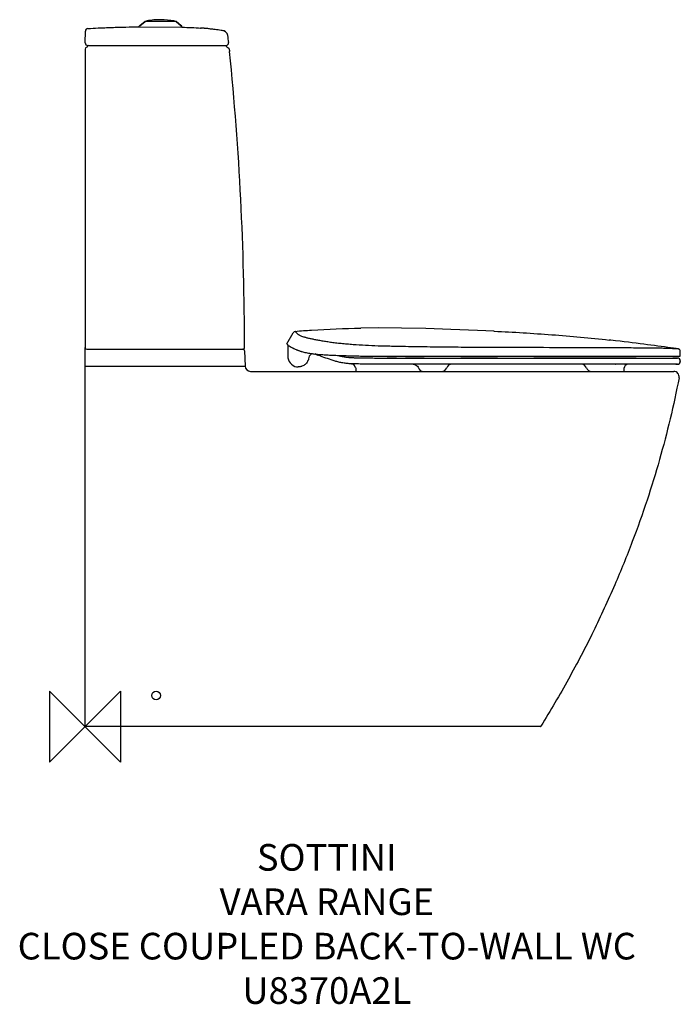
# Model space of a CAD drawing. Units: millimetres. Extents: x -74 to 670, y -313 to 796.
import ezdxf

# ---------------------------------------------------------------- set-up
doc = ezdxf.new("R2010")
doc.units = ezdxf.units.MM
doc.header["$LTSCALE"] = 54.820741
for name, color, linetype in [('DETAIL', 2, 'CONTINUOUS'), ('Origin', 6, 'CONTINUOUS'), ('Text', 7, 'CONTINUOUS')]:
    doc.layers.add(name, color=color, linetype=linetype)
doc.styles.add('Fastrack', font='simplex.shx')

# ---------------------------------------------------------------- blocks, each defined once
blk = doc.blocks.new('ORIGIN')
at = {"layer": 'Origin'}
blk.add_lwpolyline([(-20, 20), (-20, -20), (20, 20), (20, -20)], close=True, dxfattribs=at)

msp = doc.modelspace()

# ---------------------------------------------------------------- linework, layer by layer
at = {"layer": 'DETAIL', "linetype": 'Continuous'}
for p, q in [((61, 787.9), (61, 788.7)), ((67.6, 793.9), (61.8, 789.3)), ((61.8, 789.3), (67.6, 793.9)), ((102.1, 794), (67.9, 794)), ((108.2, 789.3), (102.4, 793.9)), ((102.4, 793.9), (108.2, 789.3)), ((109, 787.6), (109, 788.7)), ((0.1, 770.1), (0.3, 783.3)), ((130.1, 786.7), (130.5, 786.7)), ((136, 786.2), (135.3, 786.3)), ((136.7, 786.1), (136, 786.2)), ((142.6, 785.5), (141.3, 785.6)), ((156.5, 783.4), (155.5, 783.6)), ((159.9, 780.6), (159.9, 780.6)), ((3.1, 767), (158.6, 767)), ((0, 763), (0, 760.1)), ((0, 760.1), (0, 427)), ((227, 431), (234.2, 443.6)), ((460, 445.3), (460.5, 445.3)), ((592, 435.1), (590, 435.3)), ((0, 427), (0, 425)), ((0, 425), (0, 427)), ((0, 0), (0, 425)), ((2, 425), (169, 425)), ((2, 425), (94.9, 425)), ((94.9, 425), (133, 425)), ((133, 425), (166.1, 425)), ((166.1, 425), (168.8, 425)), ((168.8, 425), (169.4, 425)), ((169.3, 425), (177.5, 425)), ((169.4, 425), (177.2, 425)), ((169.4, 425), (177.2, 425)), ((177.2, 425), (177.5, 425)), ((177.5, 425), (178, 425.1)), ((178.1, 424.9), (177.5, 425)), ((177.5, 425), (177.5, 425)), ((178, 425.1), (178.5, 425.3)), ((178.5, 424.7), (178.1, 424.9)), ((178.5, 425.3), (179, 425.7)), ((178.9, 424.4), (178.5, 424.7)), ((179, 424.4), (178.5, 424.7)), ((179.3, 424), (178.9, 424.4)), ((179, 425.7), (179.3, 426.2)), ((179.3, 424), (179, 424.4)), ((179.5, 423.6), (179.3, 424)), ((179.5, 423.5), (179.3, 424)), ((179.5, 423.1), (179.5, 423.6)), ((179.5, 423.1), (179.5, 423.5)), ((179.5, 423.1), (180.2, 405.8)), ((227.7, 430.2), (227.8, 430.2)), ((227.7, 430.2), (227.9, 429.9)), ((227.9, 429.9), (228.1, 429.5)), ((228.1, 429.5), (228.2, 429.1)), ((228.1, 429.3), (228.1, 429.2)), ((228.1, 429.2), (228.2, 428.9)), ((228.2, 429.1), (228.2, 428.9)), ((228.2, 428.9), (228.2, 428.9)), ((228.2, 428.9), (228.2, 428.5)), ((228.2, 428.5), (228.3, 427.6)), ((228.3, 427.6), (228.3, 427.1)), ((228.3, 426.6), (228.3, 426.2)), ((242.1, 422.9), (242.3, 422.9)), ((350.3, 428.1), (349.9, 428.2)), ((569.5, 426.5), (569.4, 426.5)), ((667.5, 425.4), (667.4, 425.4)), ((667.4, 425.4), (667.4, 425.4)), ((667.8, 425.3), (667.6, 425.3)), ((668.1, 425.2), (667.8, 425.3)), ((668.6, 425), (668.1, 425.2)), ((669, 424.6), (668.6, 425)), ((669.4, 424.2), (669, 424.6)), ((669.9, 423.1), (669.7, 423.7)), ((670, 422.4), (669.9, 423.1)), ((670, 422.4), (669.9, 423.1)), ((670, 417), (670, 422.4)), ((228.3, 417), (228.3, 417)), ((259.7, 419.3), (260, 419.2)), ((260.6, 419), (261.1, 418.8)), ((261.1, 418.8), (261.4, 418.7)), ((261.4, 418.7), (261.7, 418.6)), ((261.7, 418.6), (262.1, 418.4)), ((262.1, 418.4), (262.3, 418.4)), ((262.3, 418.4), (262.5, 418.3)), ((262.5, 418.3), (262.8, 418.2)), ((297.9, 415.6), (297.9, 415.6)), ((338.5, 415), (340.2, 415)), ((341.5, 415), (340.1, 415)), ((340.2, 415), (341.5, 415)), ((350.4, 415), (341.5, 415)), ((381.6, 415), (360.6, 415)), ((464.3, 415), (423, 415)), ((578.5, 415), (505.1, 415)), ((581.5, 415), (578.5, 415)), ((578.5, 415), (581.5, 415)), ((620.5, 415), (581.5, 415)), ((581.5, 415), (614.3, 415)), ((614.3, 415), (620.5, 415)), ((620.5, 415), (667, 415)), ((667, 415), (661.7, 415)), ((665, 417), (665, 417)), ((665, 417), (670, 417)), ((667, 415), (667, 415)), ((670, 412), (670, 412)), ((670, 412), (670, 411)), ((670, 411), (670, 412)), ((670, 411), (670, 411)), ((118, 405.9), (157.1, 405.9)), ((157.1, 405.9), (166.6, 405.9)), ((166.6, 405.9), (169.6, 405.9)), ((169.6, 405.9), (170.5, 405.8)), ((170.5, 405.8), (170.6, 405.8)), ((170.6, 405.8), (180.2, 405.8)), ((186.1, 400), (232.5, 400)), ((232.5, 400), (240, 400)), ((238.1, 405.2), (240, 405)), ((240, 405), (240, 405)), ((240, 405), (240, 405)), ((240, 405), (240, 405)), ((240, 400), (247.5, 400)), ((247.5, 400), (285.1, 400)), ((285.1, 400), (380.9, 400)), ((304.6, 404), (304.9, 400)), ((370.2, 408), (369.5, 408)), ((369.5, 408), (369.6, 408)), ((372.8, 408), (370.2, 408)), ((370.2, 408), (370.2, 408)), ((386.7, 408), (372.8, 408)), ((380.9, 400), (381.2, 400)), ((381.2, 400), (383.7, 400)), ((383.7, 400), (398.6, 400)), ((387, 408), (386.7, 408)), ((398.3, 408), (387, 408)), ((409.5, 408), (398.3, 408)), ((398.6, 400), (401.1, 400)), ((401.1, 400), (401.4, 400)), ((401.4, 400), (570.1, 400)), ((412, 408), (409.5, 408)), ((412.7, 408), (412, 408)), ((561.5, 408), (558.7, 408)), ((566.1, 408), (561.5, 408)), ((566.6, 408), (566.1, 408)), ((596.5, 408), (566.6, 408)), ((570.1, 400), (571.3, 400)), ((571.3, 400), (576.4, 400)), ((576.4, 400), (586.9, 400)), ((586.9, 400), (591.9, 400)), ((591.9, 400), (593.1, 400)), ((593.1, 400), (593.2, 400)), ((593.2, 400), (624.4, 400)), ((601.6, 408), (596.5, 408)), ((596.7, 408), (597.2, 408)), ((604.4, 408), (601.6, 408)), ((611.5, 408), (604.4, 408)), ((606.6, 403.4), (606.3, 400)), ((667, 408), (611.5, 408)), ((624.4, 400), (624.4, 400)), ((624.4, 400), (662.7, 400)), ((664.9, 408), (667, 408)), ((667, 408), (667, 408)), ((0, 0), (0, -0.1)), ((0, 0), (0, -0.5)), ((512.2, 0), (0, 0))]:
    msp.add_line(p, q, dxfattribs=at)
at = {"layer": 'DETAIL'}
msp.add_line((61, 787.9), (109, 787.6), dxfattribs=at)
at = {"layer": 'DETAIL', "linetype": 'Continuous'}
for points in [[(130.9, 786.6), (130.6, 786.7), (130.1, 786.7)], [(135.3, 786.3), (134.7, 786.3), (134.1, 786.4), (133.6, 786.4), (133, 786.5), (132.6, 786.5), (132.1, 786.5), (131.7, 786.6), (131.3, 786.6), (130.9, 786.6)], [(141.3, 785.6), (140.2, 785.8), (139.2, 785.9), (138.2, 786), (137.4, 786.1), (136.7, 786.1)], [(155.5, 783.6), (154.4, 783.8), (153.1, 784), (151.5, 784.3), (149.8, 784.5), (148.1, 784.8), (146.5, 785), (145.1, 785.2), (143.8, 785.4), (142.6, 785.5)], [(159.9, 780.6), (158.2, 782.5), (156.5, 783.4)], [(460.5, 445.3), (441.6, 446.2), (411.8, 447.3), (383.4, 448.2), (356.2, 448.8), (330.3, 448.9), (310.4, 448.7)], [(667.4, 425.4), (665.3, 425.7), (662.3, 426.1), (659.1, 426.5), (655.8, 427), (652.3, 427.5), (648.6, 428), (644.8, 428.5), (641, 429), (637, 429.5), (633, 430), (628.9, 430.6), (624.7, 431.1), (620.4, 431.7), (616, 432.2), (611.6, 432.8), (607, 433.3), (602.2, 433.9), (597.2, 434.5), (592, 435.1)], [(178.5, 424.7), (178.1, 424.9), (177.5, 425)], [(179.3, 426.2), (179.5, 426.8), (179.5, 427)], [(228.2, 428.5), (228.3, 427.6), (228.3, 426.6)], [(228.3, 426.2), (228.3, 422.9), (228.3, 419.6), (228.3, 417)], [(667.8, 425.3), (667.6, 425.3), (667.5, 425.4), (667.4, 425.4)], [(669.9, 423.1), (669.7, 423.7), (669.4, 424.2)], [(228.3, 417), (228.4, 415.2), (228.9, 413.2), (229.8, 411.2), (230.9, 409.5), (232.4, 408), (234.1, 406.7), (236, 405.7), (238.1, 405.2)], [(369.5, 408), (370.8, 407.9), (372.1, 407.4), (373.2, 406.8), (374.1, 405.9), (374.8, 404.8), (375.2, 404)]]:
    msp.add_lwpolyline(points, dxfattribs=at)
msp.add_circle((80, 35), 5, dxfattribs=at)
for centre, radius, start, end in [((61.5, 788.7), 0.5, 103.9471, 180), ((85, 694), 98, 103.6849, 103.9471), ((67.9, 793.5), 0.5, 90, 129.0685), ((69.8, 793.7), 1, 100.3712, 160.7385), ((85, 710.7), 85.4, 89.8646, 100.3712), ((85, 710.7), 85.4, 79.6288, 89.8646), ((100.2, 793.7), 1, 19.2615, 79.6288), ((102.1, 793.5), 0.5, 50.9315, 90), ((85, 694), 98, 76.0529, 76.3151), ((108.5, 788.7), 0.5, 0, 76.0529), ((3.3, 783.2), 3, 92.884, 178.9937), ((112.7, 543.3), 244, 84.5211, 85.8245), ((154.7, 777.6), 6, 57.932, 68.2804), ((154.7, 777.6), 6, 7.7459, 29.8173), ((-263, 720.4), 427.6, 6.7096, 7.8033), ((3.1, 770), 3, 179, 270), ((4.4, 764.5), 2.5, 99.712, 169.3147), ((158, 766), 1, 24.1222, 90.0001), ((158.6, 770), 3, 270, 6.6522), ((161.7, 767.6), 3, 204.1222, 248.3498), ((2, 763), 2, 90.9902, 180.0002), ((-3083.9, 429.6), 3263.3, 359.9535, 5.8154), ((236.8, 442.1), 3, 94.8992, 150.2551), ((2, 427), 2, 180, 270), ((251, 459.6), 37.3, 230.0009, 231.5425), ((258.5, 474.3), 53.9, 250.4432, 250.6444), ((259.7, 477.6), 57.4, 250.6646, 252.2276), ((260.8, 481), 61, 252.3253, 252.6457), ((667, 422.4), 2.98, 64.5962, 66.2), ((667, 422.4), 3.01, 49.9701, 64.565), ((667, 422.4), 2.98, 48.9927, 49.9418), ((667, 422.4), 3.02, 34.5778, 48.9597), ((667, 422.4), 2.99, 30.3523, 34.5528), ((667, 422.4), 3.01, 19.2185, 30.3394), ((667, 422.4), 2.98, 15.0142, 19.2046), ((667, 422.4), 3.02, 0.0454, 14.9941), ((256.9, 415), 5, 99.3786, 173.3639), ((272.4, 542.9), 124.1, 262.5608, 263.6009), ((87.1, -44.8), 495.2, 69.23, 69.6951), ((134, 81.2), 360.7, 69.6122, 69.729), ((263.8, 421), 2.97, 213.0784, 249.2526), ((667, 412), 3, 0, 90), ((667, 412), 3, 359.9996, 89.9996), ((667, 411), 3, 270, 0), ((667, 411), 3, 270.0002, 0.0002), ((186.1, 406), 6, 182, 270.0001), ((299.6, 403.5), 5, 5, 88.1044), ((303.4, 517.3), 108.8, 268.1062, 268.2582), ((380.8, 406), 6, 199.4725, 270), ((401.1, 405.6), 5.6, 270.0013, 272.4815), ((401.1, 405.6), 5.61, 272.4805, 273.0413), ((401.4, 406), 6, 270, 340.5292), ((412.7, 402), 6, 90.0202, 160.5292), ((558.7, 402), 6, 19.4713, 90), ((570, 406), 6, 199.4713, 270), ((611.5, 403), 5, 90, 175), ((662.7, 394), 6, 349.0001, 90.0002), ((512.2, 1), 1, 270.0052, 328.334)]:
    msp.add_arc(centre, radius, start, end, dxfattribs=at)
for points, knots in [([(3.1, 786.2), (7, 786.4), (13.4, 786.7), (22.3, 787.1), (30.1, 787.4), (38, 787.7), (48.3, 787.9), (56, 787.9), (61, 787.9)], [0, 0, 0, 0, 0.201871, 0.329335, 0.46424, 0.602625, 0.740151, 1, 1, 1, 1]), ([(109, 787.6), (112.7, 787.5), (119.7, 787.3), (126.7, 786.9), (130.1, 786.7)], [0, 0, 0, 0, 0.521458, 1, 1, 1, 1]), ([(160.5, 764.8), (160.7, 764.8), (161.1, 764.5), (161.6, 764), (161.9, 763.5), (162.3, 762.7), (162.5, 761.6), (162.6, 760.7), (162.7, 760.3)], [0, 0, 0, 0, 0.124905, 0.249896, 0.37496, 0.500024, 0.749958, 1, 1, 1, 1]), ([(236.6, 445.1), (242.7, 445.7), (267.3, 447.5), (291.9, 448.4), (310.4, 448.7)], [0, 0, 0, 0, 0.250047, 1, 1, 1, 1]), ([(329.9, 428.6), (325.1, 428.8), (315.7, 429.2), (304, 429.9), (294.9, 430.6), (288.3, 431.2), (282.1, 431.9), (276.2, 432.7), (270.8, 433.5), (265.7, 434.4), (261, 435.3), (256.7, 436.1), (252.8, 437), (249.8, 437.6), (247.7, 438.2), (246, 438.7), (244.3, 439.3), (242.6, 440), (241.3, 440.7), (240.4, 441.3), (239.6, 441.9), (239, 442.4), (238.5, 442.9), (238, 443.3), (237.7, 443.7), (237.4, 444), (237.1, 444.3), (236.9, 444.6), (236.8, 444.8), (236.7, 444.9), (236.6, 445), (236.6, 445), (236.6, 445.1), (236.6, 445.1), (236.6, 445.1), (236.6, 445.1), (236.6, 445.1)], [0, 0, 0, 0, 0.148557, 0.294004, 0.364691, 0.433248, 0.498797, 0.560341, 0.617633, 0.670915, 0.720289, 0.765988, 0.807951, 0.84489, 0.861051, 0.875523, 0.899497, 0.918046, 0.932617, 0.944326, 0.954031, 0.962317, 0.969563, 0.975901, 0.981378, 0.986041, 0.98994, 0.993124, 0.995642, 0.997544, 0.998279, 0.998878, 0.999344, 0.999684, 0.999901, 1, 1, 1, 1]), ([(460.5, 445.3), (471.4, 444.8), (493, 443.6), (525.4, 441.4), (557.7, 438.7), (579.2, 436.5), (590, 435.3)], [0, 0, 0, 0, 0.250047, 0.50002, 0.749978, 1, 1, 1, 1]), ([(227.8, 430.3), (227.8, 430.3), (227.7, 430.3), (227.7, 430.2), (227.7, 430.2)], [0, 0, 0, 0, 0.583582, 1, 1, 1, 1]), ([(227.7, 430.2), (227.7, 430.2), (227.7, 430.2), (227.7, 430.2), (227.7, 430.2)], [0, 0, 0, 0, 0.28139, 1, 1, 1, 1]), ([(227.8, 430.4), (227.8, 430.4), (227.8, 430.3), (227.8, 430.3), (227.8, 430.3), (227.8, 430.3)], [0, 0, 0, 0, 0.335601, 0.618423, 1, 1, 1, 1]), ([(227.8, 430.2), (227.8, 430.1), (227.9, 430.1), (228.1, 430), (228.2, 429.9)], [0, 0, 0, 0, 0.227782, 1, 1, 1, 1]), ([(228.2, 429.9), (228.3, 429.8), (228.6, 429.7), (229.2, 429.2), (229.9, 428.6), (230.8, 427.9), (231.7, 427.4), (232.5, 427), (233.3, 426.7), (233.7, 426.5), (233.9, 426.4)], [0, 0, 0, 0, 0.065408, 0.144926, 0.351704, 0.481737, 0.632723, 0.807501, 0.902759, 1, 1, 1, 1]), ([(233.9, 426.4), (234.5, 426.1), (235.7, 425.4), (237.3, 424.7), (238.6, 424.2), (239.6, 423.8), (240.2, 423.6), (240.5, 423.5)], [0, 0, 0, 0, 0.285001, 0.567065, 0.717087, 0.869808, 1, 1, 1, 1]), ([(242.6, 422.8), (242.6, 422.8), (243.1, 422.6), (244.3, 422.3), (246.2, 421.7), (248.8, 421.2), (251.5, 420.6), (254, 420.2), (255.7, 420), (256.4, 419.9)], [0, 0, 0, 0, 0.014116, 0.096229, 0.26647, 0.449006, 0.647143, 0.855223, 1, 1, 1, 1]), ([(349.9, 428.2), (348.2, 428.2), (345.3, 428.2), (341.1, 428.3), (337.4, 428.4), (333.6, 428.5), (331.1, 428.6), (329.9, 428.6)], [0, 0, 0, 0, 0.250152, 0.437766, 0.625364, 0.812812, 1, 1, 1, 1]), ([(569.4, 426.5), (551.6, 426.6), (524.7, 426.7), (488.7, 426.9), (461.2, 427), (438.2, 427), (419.8, 427.1), (405.9, 427.2), (392, 427.4), (373.5, 427.7), (359.5, 427.9), (350.3, 428.1)], [0, 0, 0, 0, 0.24339, 0.367816, 0.49327, 0.619421, 0.682682, 0.746036, 0.809473, 0.872969, 1, 1, 1, 1]), ([(667.4, 425.4), (667.4, 425.4), (667.3, 425.4), (667.2, 425.4), (666.9, 425.4), (666.5, 425.4), (666, 425.4), (665.4, 425.4), (664.6, 425.5), (663.1, 425.5), (660.8, 425.6), (657.1, 425.8), (652.3, 425.9), (646.3, 426.1), (639.2, 426.2), (631, 426.3), (621.9, 426.3), (612.2, 426.4), (602, 426.4), (587.7, 426.4), (576.8, 426.4), (569.5, 426.5)], [0, 0, 0, 0, 0.000689, 0.0023, 0.004954, 0.008768, 0.013851, 0.02032, 0.02833, 0.038141, 0.064315, 0.10122, 0.150207, 0.211391, 0.284742, 0.369168, 0.462708, 0.562766, 0.667475, 0.775733, 1, 1, 1, 1]), ([(251.9, 415.6), (251.7, 414.5), (251.4, 413.1), (250.5, 411.2), (249.3, 409.4), (247.8, 407.9), (246.1, 406.7), (244.5, 405.9), (243.2, 405.5), (242.2, 405.2), (241.1, 405.1), (240.4, 405), (240, 405)], [0, 0, 0, 0, 0.125037, 0.250044, 0.375025, 0.499992, 0.624943, 0.749884, 0.812414, 0.874944, 0.937472, 1, 1, 1, 1]), ([(258.6, 419.6), (259.2, 419.6), (260.7, 419.4), (263.2, 419.2), (266.1, 419), (269, 418.8), (273.1, 418.5), (278.8, 418.3), (286.2, 418), (294.1, 417.7), (302.1, 417.5), (310.4, 417.3), (317.3, 417.2), (322.9, 417.1), (326.6, 417.1), (330, 417), (333.4, 417), (336.8, 417), (340.1, 417), (343.6, 417), (348, 417), (353.5, 417), (360, 417), (366.8, 417), (374.2, 417), (382.4, 417), (391.6, 417), (401.9, 417), (413.6, 417), (424.4, 417), (434, 417), (442, 417), (450.8, 417), (460.8, 417), (470, 417), (478.4, 417), (485.2, 417), (492.4, 417), (500, 417), (507.9, 417), (516.2, 417), (524.4, 417), (532.3, 417), (540, 417), (549.6, 417), (560.8, 417), (573.2, 417), (584.5, 417), (594.7, 417), (603.8, 417), (611.9, 417), (619.1, 417), (625.4, 417), (631.1, 417), (636.5, 417), (640.9, 417), (644.3, 417), (646.6, 417), (648.8, 417), (650.8, 417), (652.7, 417), (655, 417), (657.2, 417), (659.2, 417), (660.9, 417), (662.7, 417), (664.2, 417), (664.9, 417), (665, 417)], [0, 0, 0, 0, 0.004096, 0.011352, 0.018427, 0.02546, 0.032798, 0.049035, 0.067458, 0.087471, 0.107735, 0.126619, 0.148723, 0.158495, 0.167593, 0.176072, 0.184158, 0.192397, 0.200763, 0.209198, 0.217575, 0.233821, 0.249532, 0.265855, 0.283996, 0.304062, 0.326392, 0.351609, 0.380087, 0.412825, 0.431102, 0.45084, 0.472271, 0.495675, 0.52487, 0.540645, 0.55738, 0.575097, 0.593648, 0.613355, 0.633904, 0.654313, 0.67386, 0.692768, 0.710918, 0.744612, 0.775229, 0.803004, 0.827868, 0.850161, 0.870162, 0.887861, 0.903356, 0.91692, 0.929965, 0.942889, 0.949112, 0.955036, 0.960512, 0.965344, 0.969834, 0.974174, 0.982217, 0.985881, 0.989205, 0.994798, 0.999323, 1, 1, 1, 1]), ([(300.1, 408.5), (300, 408.5), (299.1, 408.5), (297.4, 408.6), (294.2, 408.9), (290.3, 409.5), (285.7, 410.4), (279.9, 412), (272.9, 414.3), (266.8, 416.6), (263.5, 417.9), (262.8, 418.2)], [0, 0, 0, 0, 0.007941, 0.066537, 0.125133, 0.242324, 0.358714, 0.475104, 0.705104, 0.935104, 1, 1, 1, 1]), ([(284.4, 418), (285.4, 417.8), (287.7, 417.2), (291.5, 416.4), (295, 415.9), (297.2, 415.7), (297.9, 415.6)], [0, 0, 0, 0, 0.22462, 0.533658, 0.844826, 1, 1, 1, 1]), ([(297.9, 415.6), (298.6, 415.6), (300, 415.5), (302, 415.5), (304.6, 415.4), (309.2, 415.3), (315.9, 415.2), (323.9, 415.1), (331.5, 415), (336.3, 415), (338.5, 415)], [0, 0, 0, 0, 0.051698, 0.099752, 0.147806, 0.243913, 0.442693, 0.641472, 0.839208, 1, 1, 1, 1]), ([(341.5, 415), (344.4, 415), (350.8, 415), (364.1, 415), (388.1, 415), (422.5, 415), (463.7, 415), (515.8, 415), (554, 415), (578.5, 415)], [0, 0, 0, 0, 0.037184, 0.080696, 0.167722, 0.341772, 0.515823, 0.689873, 1, 1, 1, 1]), ([(0, 406), (12.7, 406), (52.1, 406), (91.4, 405.9), (118, 405.9)], [0, 0, 0, 0, 0.324031, 1, 1, 1, 1]), ([(340.2, 408), (340.1, 408), (337.4, 408), (331.9, 408), (323.9, 408.1), (315.8, 408.2), (309.1, 408.3), (304.4, 408.4), (301.9, 408.5), (300.7, 408.5), (300.1, 408.5)], [0, 0, 0, 0, 0.003973, 0.205328, 0.406684, 0.609103, 0.811521, 0.909389, 0.958322, 1, 1, 1, 1]), ([(369.5, 408), (366.6, 408), (360.2, 408), (350.4, 408), (343.5, 408), (340.2, 408)], [0, 0, 0, 0, 0.303348, 0.65437, 1, 1, 1, 1]), ([(558.7, 408), (540.8, 408), (509.2, 408), (463.7, 408), (433, 408), (416, 408), (412.7, 408)], [0, 0, 0, 0, 0.367961, 0.650487, 0.933012, 1, 1, 1, 1]), ([(668.6, 392.9), (662.6, 361.8), (651.5, 315.5), (632.7, 254.3), (616, 207.2), (595.9, 157.8), (572.1, 106.1), (544.4, 53), (523.8, 17.9), (513.1, 0.5)], [0, 0, 0, 0, 0.223344, 0.336054, 0.452893, 0.576831, 0.712349, 0.855495, 1, 1, 1, 1])]:
    msp.add_open_spline(points, degree=3, knots=knots, dxfattribs=at)
msp.add_open_spline([(260, 419.2), (260.2, 419.1), (260.4, 419.1), (260.6, 419)], degree=3, dxfattribs=at)

# ---------------------------------------------------------------- block references
at = {"layer": 'Origin', "xscale": -2, "yscale": 2, "zscale": 2}
msp.add_blockref('ORIGIN', (0, 0), dxfattribs=at)

# ---------------------------------------------------------------- texts
at = {"layer": 'Text', "insert": (272.1, -132.3), "char_height": 30, "width": 2237.289, "attachment_point": 2, "style": 'Fastrack'}
msp.add_mtext('SOTTINI\\PVARA RANGE\\PCLOSE COUPLED BACK-TO-WALL WC\\PU8370A2L', dxfattribs=at)

doc.saveas('drawing.dxf')
